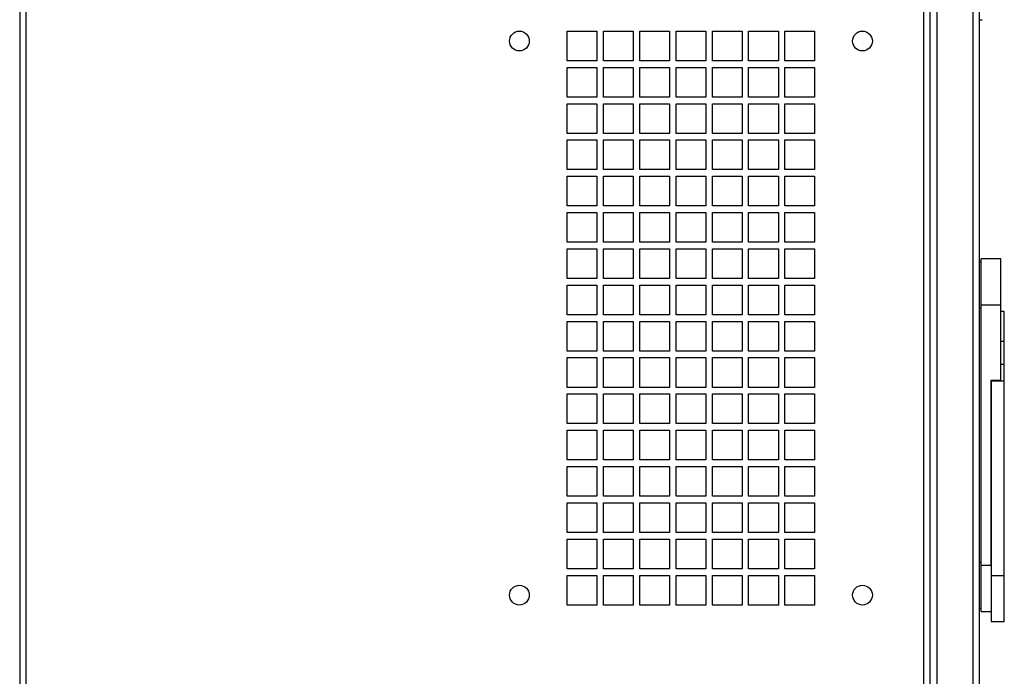
# Model space of a CAD drawing. Units: millimetres. Extents: x 167 to 1164, y 269 to 1930.
# Drawn here: x 859 to 1157, y 1055 to 1254 of the extents above; entities that cross this region are included whole.
import ezdxf

# ---------------------------------------------------------------- set-up
doc = ezdxf.new("R2010")
doc.units = ezdxf.units.MM

msp = doc.modelspace()

# ---------------------------------------------------------------- linework, layer by layer
at = {"color": 7, "linetype": 'Continuous', "lineweight": 25}
for p, q in [((858.54, 1517.77), (858.54, 761.77)), ((1149.54, 762.27), (1149.54, 1517.27)), ((860.54, 763.77), (860.54, 1515.77)), ((1134.54, 902.77), (1134.54, 1376.77)), ((1149.54, 1254.24), (1150.34, 1254.24)), ((1024.54, 1250.77), (1033.54, 1250.77)), ((1024.54, 1241.77), (1024.54, 1250.77)), ((1033.54, 1250.77), (1033.54, 1241.77)), ((1035.54, 1250.77), (1044.54, 1250.77)), ((1035.54, 1241.77), (1035.54, 1250.77)), ((1044.54, 1250.77), (1044.54, 1241.77)), ((1046.54, 1250.77), (1055.54, 1250.77)), ((1046.54, 1241.77), (1046.54, 1250.77)), ((1055.54, 1250.77), (1055.54, 1241.77)), ((1057.54, 1250.77), (1066.54, 1250.77)), ((1057.54, 1241.77), (1057.54, 1250.77)), ((1066.54, 1250.77), (1066.54, 1241.77)), ((1068.54, 1250.77), (1077.54, 1250.77)), ((1068.54, 1241.77), (1068.54, 1250.77)), ((1077.54, 1250.77), (1077.54, 1241.77)), ((1079.54, 1250.77), (1088.54, 1250.77)), ((1079.54, 1241.77), (1079.54, 1250.77)), ((1088.54, 1250.77), (1088.54, 1241.77)), ((1090.54, 1250.77), (1099.54, 1250.77)), ((1090.54, 1241.77), (1090.54, 1250.77)), ((1099.54, 1250.77), (1099.54, 1241.77)), ((1033.54, 1241.77), (1024.54, 1241.77)), ((1044.54, 1241.77), (1035.54, 1241.77)), ((1055.54, 1241.77), (1046.54, 1241.77)), ((1066.54, 1241.77), (1057.54, 1241.77)), ((1077.54, 1241.77), (1068.54, 1241.77)), ((1088.54, 1241.77), (1079.54, 1241.77)), ((1099.54, 1241.77), (1090.54, 1241.77)), ((1024.54, 1239.77), (1033.54, 1239.77)), ((1024.54, 1230.77), (1024.54, 1239.77)), ((1033.54, 1239.77), (1033.54, 1230.77)), ((1035.54, 1239.77), (1044.54, 1239.77)), ((1035.54, 1230.77), (1035.54, 1239.77)), ((1044.54, 1239.77), (1044.54, 1230.77)), ((1046.54, 1239.77), (1055.54, 1239.77)), ((1046.54, 1230.77), (1046.54, 1239.77)), ((1055.54, 1239.77), (1055.54, 1230.77)), ((1057.54, 1239.77), (1066.54, 1239.77)), ((1057.54, 1230.77), (1057.54, 1239.77)), ((1066.54, 1239.77), (1066.54, 1230.77)), ((1068.54, 1239.77), (1077.54, 1239.77)), ((1068.54, 1230.77), (1068.54, 1239.77)), ((1077.54, 1239.77), (1077.54, 1230.77)), ((1079.54, 1239.77), (1088.54, 1239.77)), ((1079.54, 1230.77), (1079.54, 1239.77)), ((1088.54, 1239.77), (1088.54, 1230.77)), ((1090.54, 1239.77), (1099.54, 1239.77)), ((1090.54, 1230.77), (1090.54, 1239.77)), ((1099.54, 1239.77), (1099.54, 1230.77)), ((1033.54, 1230.77), (1024.54, 1230.77)), ((1044.54, 1230.77), (1035.54, 1230.77)), ((1055.54, 1230.77), (1046.54, 1230.77)), ((1066.54, 1230.77), (1057.54, 1230.77)), ((1077.54, 1230.77), (1068.54, 1230.77)), ((1088.54, 1230.77), (1079.54, 1230.77)), ((1099.54, 1230.77), (1090.54, 1230.77)), ((1024.54, 1228.77), (1033.54, 1228.77)), ((1024.54, 1219.77), (1024.54, 1228.77)), ((1033.54, 1228.77), (1033.54, 1219.77)), ((1035.54, 1228.77), (1044.54, 1228.77)), ((1035.54, 1219.77), (1035.54, 1228.77)), ((1044.54, 1228.77), (1044.54, 1219.77)), ((1046.54, 1228.77), (1055.54, 1228.77)), ((1046.54, 1219.77), (1046.54, 1228.77)), ((1055.54, 1228.77), (1055.54, 1219.77)), ((1057.54, 1228.77), (1066.54, 1228.77)), ((1057.54, 1219.77), (1057.54, 1228.77)), ((1066.54, 1228.77), (1066.54, 1219.77)), ((1068.54, 1228.77), (1077.54, 1228.77)), ((1068.54, 1219.77), (1068.54, 1228.77)), ((1077.54, 1228.77), (1077.54, 1219.77)), ((1079.54, 1228.77), (1088.54, 1228.77)), ((1079.54, 1219.77), (1079.54, 1228.77)), ((1088.54, 1228.77), (1088.54, 1219.77)), ((1090.54, 1228.77), (1099.54, 1228.77)), ((1090.54, 1219.77), (1090.54, 1228.77)), ((1099.54, 1228.77), (1099.54, 1219.77)), ((1033.54, 1219.77), (1024.54, 1219.77)), ((1044.54, 1219.77), (1035.54, 1219.77)), ((1055.54, 1219.77), (1046.54, 1219.77)), ((1066.54, 1219.77), (1057.54, 1219.77)), ((1077.54, 1219.77), (1068.54, 1219.77)), ((1088.54, 1219.77), (1079.54, 1219.77)), ((1099.54, 1219.77), (1090.54, 1219.77)), ((1024.54, 1217.77), (1033.54, 1217.77)), ((1024.54, 1208.77), (1024.54, 1217.77)), ((1033.54, 1217.77), (1033.54, 1208.77)), ((1035.54, 1217.77), (1044.54, 1217.77)), ((1035.54, 1208.77), (1035.54, 1217.77)), ((1044.54, 1217.77), (1044.54, 1208.77)), ((1046.54, 1217.77), (1055.54, 1217.77)), ((1046.54, 1208.77), (1046.54, 1217.77)), ((1055.54, 1217.77), (1055.54, 1208.77)), ((1057.54, 1217.77), (1066.54, 1217.77)), ((1057.54, 1208.77), (1057.54, 1217.77)), ((1066.54, 1217.77), (1066.54, 1208.77)), ((1068.54, 1217.77), (1077.54, 1217.77)), ((1068.54, 1208.77), (1068.54, 1217.77)), ((1077.54, 1217.77), (1077.54, 1208.77)), ((1079.54, 1217.77), (1088.54, 1217.77)), ((1079.54, 1208.77), (1079.54, 1217.77)), ((1088.54, 1217.77), (1088.54, 1208.77)), ((1090.54, 1217.77), (1099.54, 1217.77)), ((1090.54, 1208.77), (1090.54, 1217.77)), ((1099.54, 1217.77), (1099.54, 1208.77)), ((1033.54, 1208.77), (1024.54, 1208.77)), ((1024.54, 1206.77), (1033.54, 1206.77)), ((1024.54, 1197.77), (1024.54, 1206.77)), ((1033.54, 1206.77), (1033.54, 1197.77)), ((1044.54, 1208.77), (1035.54, 1208.77)), ((1035.54, 1206.77), (1044.54, 1206.77)), ((1035.54, 1197.77), (1035.54, 1206.77)), ((1044.54, 1206.77), (1044.54, 1197.77)), ((1055.54, 1208.77), (1046.54, 1208.77)), ((1046.54, 1206.77), (1055.54, 1206.77)), ((1046.54, 1197.77), (1046.54, 1206.77)), ((1055.54, 1206.77), (1055.54, 1197.77)), ((1066.54, 1208.77), (1057.54, 1208.77)), ((1057.54, 1206.77), (1066.54, 1206.77)), ((1057.54, 1197.77), (1057.54, 1206.77)), ((1066.54, 1206.77), (1066.54, 1197.77)), ((1077.54, 1208.77), (1068.54, 1208.77)), ((1068.54, 1206.77), (1077.54, 1206.77)), ((1068.54, 1197.77), (1068.54, 1206.77)), ((1077.54, 1206.77), (1077.54, 1197.77)), ((1088.54, 1208.77), (1079.54, 1208.77)), ((1079.54, 1206.77), (1088.54, 1206.77)), ((1079.54, 1197.77), (1079.54, 1206.77)), ((1088.54, 1206.77), (1088.54, 1197.77)), ((1099.54, 1208.77), (1090.54, 1208.77)), ((1090.54, 1206.77), (1099.54, 1206.77)), ((1090.54, 1197.77), (1090.54, 1206.77)), ((1099.54, 1206.77), (1099.54, 1197.77)), ((1033.54, 1197.77), (1024.54, 1197.77)), ((1044.54, 1197.77), (1035.54, 1197.77)), ((1055.54, 1197.77), (1046.54, 1197.77)), ((1066.54, 1197.77), (1057.54, 1197.77)), ((1077.54, 1197.77), (1068.54, 1197.77)), ((1088.54, 1197.77), (1079.54, 1197.77)), ((1099.54, 1197.77), (1090.54, 1197.77)), ((1024.54, 1195.77), (1033.54, 1195.77)), ((1024.54, 1186.77), (1024.54, 1195.77)), ((1033.54, 1195.77), (1033.54, 1186.77)), ((1035.54, 1195.77), (1044.54, 1195.77)), ((1035.54, 1186.77), (1035.54, 1195.77)), ((1044.54, 1195.77), (1044.54, 1186.77)), ((1046.54, 1195.77), (1055.54, 1195.77)), ((1046.54, 1186.77), (1046.54, 1195.77)), ((1055.54, 1195.77), (1055.54, 1186.77)), ((1057.54, 1195.77), (1066.54, 1195.77)), ((1057.54, 1186.77), (1057.54, 1195.77)), ((1066.54, 1195.77), (1066.54, 1186.77)), ((1068.54, 1195.77), (1077.54, 1195.77)), ((1068.54, 1186.77), (1068.54, 1195.77)), ((1077.54, 1195.77), (1077.54, 1186.77)), ((1079.54, 1195.77), (1088.54, 1195.77)), ((1079.54, 1186.77), (1079.54, 1195.77)), ((1088.54, 1195.77), (1088.54, 1186.77)), ((1090.54, 1195.77), (1099.54, 1195.77)), ((1090.54, 1186.77), (1090.54, 1195.77)), ((1099.54, 1195.77), (1099.54, 1186.77)), ((1033.54, 1186.77), (1024.54, 1186.77)), ((1044.54, 1186.77), (1035.54, 1186.77)), ((1055.54, 1186.77), (1046.54, 1186.77)), ((1066.54, 1186.77), (1057.54, 1186.77)), ((1077.54, 1186.77), (1068.54, 1186.77)), ((1088.54, 1186.77), (1079.54, 1186.77)), ((1099.54, 1186.77), (1090.54, 1186.77)), ((1024.54, 1184.77), (1033.54, 1184.77)), ((1024.54, 1175.77), (1024.54, 1184.77)), ((1033.54, 1184.77), (1033.54, 1175.77)), ((1035.54, 1184.77), (1044.54, 1184.77)), ((1035.54, 1175.77), (1035.54, 1184.77)), ((1044.54, 1184.77), (1044.54, 1175.77)), ((1046.54, 1184.77), (1055.54, 1184.77)), ((1046.54, 1175.77), (1046.54, 1184.77)), ((1055.54, 1184.77), (1055.54, 1175.77)), ((1057.54, 1184.77), (1066.54, 1184.77)), ((1057.54, 1175.77), (1057.54, 1184.77)), ((1066.54, 1184.77), (1066.54, 1175.77)), ((1068.54, 1184.77), (1077.54, 1184.77)), ((1068.54, 1175.77), (1068.54, 1184.77)), ((1077.54, 1184.77), (1077.54, 1175.77)), ((1079.54, 1184.77), (1088.54, 1184.77)), ((1079.54, 1175.77), (1079.54, 1184.77)), ((1088.54, 1184.77), (1088.54, 1175.77)), ((1090.54, 1184.77), (1099.54, 1184.77)), ((1090.54, 1175.77), (1090.54, 1184.77)), ((1099.54, 1184.77), (1099.54, 1175.77)), ((1150.04, 1180.77), (1149.54, 1180.77)), ((1156.04, 1181.77), (1150.04, 1181.77)), ((1150.04, 1167.77), (1150.04, 1181.77)), ((1156.04, 1167.77), (1156.04, 1181.77)), ((1033.54, 1175.77), (1024.54, 1175.77)), ((1024.54, 1173.77), (1033.54, 1173.77)), ((1024.54, 1164.77), (1024.54, 1173.77)), ((1033.54, 1173.77), (1033.54, 1164.77)), ((1044.54, 1175.77), (1035.54, 1175.77)), ((1035.54, 1173.77), (1044.54, 1173.77)), ((1035.54, 1164.77), (1035.54, 1173.77)), ((1044.54, 1173.77), (1044.54, 1164.77)), ((1055.54, 1175.77), (1046.54, 1175.77)), ((1046.54, 1173.77), (1055.54, 1173.77)), ((1046.54, 1164.77), (1046.54, 1173.77)), ((1055.54, 1173.77), (1055.54, 1164.77)), ((1066.54, 1175.77), (1057.54, 1175.77)), ((1057.54, 1173.77), (1066.54, 1173.77)), ((1057.54, 1164.77), (1057.54, 1173.77)), ((1066.54, 1173.77), (1066.54, 1164.77)), ((1077.54, 1175.77), (1068.54, 1175.77)), ((1068.54, 1173.77), (1077.54, 1173.77)), ((1068.54, 1164.77), (1068.54, 1173.77)), ((1077.54, 1173.77), (1077.54, 1164.77)), ((1088.54, 1175.77), (1079.54, 1175.77)), ((1079.54, 1173.77), (1088.54, 1173.77)), ((1079.54, 1164.77), (1079.54, 1173.77)), ((1088.54, 1173.77), (1088.54, 1164.77)), ((1099.54, 1175.77), (1090.54, 1175.77)), ((1090.54, 1173.77), (1099.54, 1173.77)), ((1090.54, 1164.77), (1090.54, 1173.77)), ((1099.54, 1173.77), (1099.54, 1164.77)), ((1150.04, 1088.77), (1150.04, 1167.77)), ((1150.04, 1167.77), (1156.04, 1167.77)), ((1156.04, 1144.97), (1156.04, 1167.77)), ((1033.54, 1164.77), (1024.54, 1164.77)), ((1044.54, 1164.77), (1035.54, 1164.77)), ((1055.54, 1164.77), (1046.54, 1164.77)), ((1066.54, 1164.77), (1057.54, 1164.77)), ((1077.54, 1164.77), (1068.54, 1164.77)), ((1088.54, 1164.77), (1079.54, 1164.77)), ((1099.54, 1164.77), (1090.54, 1164.77)), ((1150.04, 1166.77), (1149.54, 1166.77)), ((1150.04, 1089.77), (1150.04, 1166.77)), ((1157.04, 1165.77), (1156.04, 1165.77)), ((1157.04, 1156.77), (1157.04, 1165.77)), ((1024.54, 1162.77), (1033.54, 1162.77)), ((1024.54, 1153.77), (1024.54, 1162.77)), ((1033.54, 1162.77), (1033.54, 1153.77)), ((1035.54, 1162.77), (1044.54, 1162.77)), ((1035.54, 1153.77), (1035.54, 1162.77)), ((1044.54, 1162.77), (1044.54, 1153.77)), ((1046.54, 1162.77), (1055.54, 1162.77)), ((1046.54, 1153.77), (1046.54, 1162.77)), ((1055.54, 1162.77), (1055.54, 1153.77)), ((1057.54, 1162.77), (1066.54, 1162.77)), ((1057.54, 1153.77), (1057.54, 1162.77)), ((1066.54, 1162.77), (1066.54, 1153.77)), ((1068.54, 1162.77), (1077.54, 1162.77)), ((1068.54, 1153.77), (1068.54, 1162.77)), ((1077.54, 1162.77), (1077.54, 1153.77)), ((1079.54, 1162.77), (1088.54, 1162.77)), ((1079.54, 1153.77), (1079.54, 1162.77)), ((1088.54, 1162.77), (1088.54, 1153.77)), ((1090.54, 1162.77), (1099.54, 1162.77)), ((1090.54, 1153.77), (1090.54, 1162.77)), ((1099.54, 1162.77), (1099.54, 1153.77)), ((1157.04, 1149.77), (1157.04, 1156.77)), ((1033.54, 1153.77), (1024.54, 1153.77)), ((1044.54, 1153.77), (1035.54, 1153.77)), ((1055.54, 1153.77), (1046.54, 1153.77)), ((1066.54, 1153.77), (1057.54, 1153.77)), ((1077.54, 1153.77), (1068.54, 1153.77)), ((1088.54, 1153.77), (1079.54, 1153.77)), ((1099.54, 1153.77), (1090.54, 1153.77)), ((1024.54, 1151.77), (1033.54, 1151.77)), ((1024.54, 1142.77), (1024.54, 1151.77)), ((1033.54, 1151.77), (1033.54, 1142.77)), ((1035.54, 1151.77), (1044.54, 1151.77)), ((1035.54, 1142.77), (1035.54, 1151.77)), ((1044.54, 1151.77), (1044.54, 1142.77)), ((1046.54, 1151.77), (1055.54, 1151.77)), ((1046.54, 1142.77), (1046.54, 1151.77)), ((1055.54, 1151.77), (1055.54, 1142.77)), ((1057.54, 1151.77), (1066.54, 1151.77)), ((1057.54, 1142.77), (1057.54, 1151.77)), ((1066.54, 1151.77), (1066.54, 1142.77)), ((1068.54, 1151.77), (1077.54, 1151.77)), ((1068.54, 1142.77), (1068.54, 1151.77)), ((1077.54, 1151.77), (1077.54, 1142.77)), ((1079.54, 1151.77), (1088.54, 1151.77)), ((1079.54, 1142.77), (1079.54, 1151.77)), ((1088.54, 1151.77), (1088.54, 1142.77)), ((1090.54, 1151.77), (1099.54, 1151.77)), ((1090.54, 1142.77), (1090.54, 1151.77)), ((1099.54, 1151.77), (1099.54, 1142.77)), ((1156.04, 1149.77), (1157.04, 1149.77)), ((1157.04, 1144.77), (1157.04, 1149.77)), ((1153.04, 1144.97), (1156.04, 1144.97)), ((1153.04, 1088.77), (1153.04, 1144.97)), ((1153.04, 1144.77), (1157.04, 1144.77)), ((1153.04, 1144.77), (1153.04, 1085.77)), ((1157.04, 1085.77), (1157.04, 1144.77)), ((1033.54, 1142.77), (1024.54, 1142.77)), ((1024.54, 1140.77), (1033.54, 1140.77)), ((1024.54, 1131.77), (1024.54, 1140.77)), ((1033.54, 1140.77), (1033.54, 1131.77)), ((1044.54, 1142.77), (1035.54, 1142.77)), ((1035.54, 1140.77), (1044.54, 1140.77)), ((1035.54, 1131.77), (1035.54, 1140.77)), ((1044.54, 1140.77), (1044.54, 1131.77)), ((1055.54, 1142.77), (1046.54, 1142.77)), ((1046.54, 1140.77), (1055.54, 1140.77)), ((1046.54, 1131.77), (1046.54, 1140.77)), ((1055.54, 1140.77), (1055.54, 1131.77)), ((1066.54, 1142.77), (1057.54, 1142.77)), ((1057.54, 1140.77), (1066.54, 1140.77)), ((1057.54, 1131.77), (1057.54, 1140.77)), ((1066.54, 1140.77), (1066.54, 1131.77)), ((1077.54, 1142.77), (1068.54, 1142.77)), ((1068.54, 1140.77), (1077.54, 1140.77)), ((1068.54, 1131.77), (1068.54, 1140.77)), ((1077.54, 1140.77), (1077.54, 1131.77)), ((1088.54, 1142.77), (1079.54, 1142.77)), ((1079.54, 1140.77), (1088.54, 1140.77)), ((1079.54, 1131.77), (1079.54, 1140.77)), ((1088.54, 1140.77), (1088.54, 1131.77)), ((1099.54, 1142.77), (1090.54, 1142.77)), ((1090.54, 1140.77), (1099.54, 1140.77)), ((1090.54, 1131.77), (1090.54, 1140.77)), ((1099.54, 1140.77), (1099.54, 1131.77)), ((1033.54, 1131.77), (1024.54, 1131.77)), ((1044.54, 1131.77), (1035.54, 1131.77)), ((1055.54, 1131.77), (1046.54, 1131.77)), ((1066.54, 1131.77), (1057.54, 1131.77)), ((1077.54, 1131.77), (1068.54, 1131.77)), ((1088.54, 1131.77), (1079.54, 1131.77)), ((1099.54, 1131.77), (1090.54, 1131.77)), ((1024.54, 1129.77), (1033.54, 1129.77)), ((1024.54, 1120.77), (1024.54, 1129.77)), ((1033.54, 1129.77), (1033.54, 1120.77)), ((1035.54, 1129.77), (1044.54, 1129.77)), ((1035.54, 1120.77), (1035.54, 1129.77)), ((1044.54, 1129.77), (1044.54, 1120.77)), ((1046.54, 1129.77), (1055.54, 1129.77)), ((1046.54, 1120.77), (1046.54, 1129.77)), ((1055.54, 1129.77), (1055.54, 1120.77)), ((1057.54, 1129.77), (1066.54, 1129.77)), ((1057.54, 1120.77), (1057.54, 1129.77)), ((1066.54, 1129.77), (1066.54, 1120.77)), ((1068.54, 1129.77), (1077.54, 1129.77)), ((1068.54, 1120.77), (1068.54, 1129.77)), ((1077.54, 1129.77), (1077.54, 1120.77)), ((1079.54, 1129.77), (1088.54, 1129.77)), ((1079.54, 1120.77), (1079.54, 1129.77)), ((1088.54, 1129.77), (1088.54, 1120.77)), ((1090.54, 1129.77), (1099.54, 1129.77)), ((1090.54, 1120.77), (1090.54, 1129.77)), ((1099.54, 1129.77), (1099.54, 1120.77)), ((1033.54, 1120.77), (1024.54, 1120.77)), ((1044.54, 1120.77), (1035.54, 1120.77)), ((1055.54, 1120.77), (1046.54, 1120.77)), ((1066.54, 1120.77), (1057.54, 1120.77)), ((1077.54, 1120.77), (1068.54, 1120.77)), ((1088.54, 1120.77), (1079.54, 1120.77)), ((1099.54, 1120.77), (1090.54, 1120.77)), ((1024.54, 1118.77), (1033.54, 1118.77)), ((1024.54, 1109.77), (1024.54, 1118.77)), ((1033.54, 1118.77), (1033.54, 1109.77)), ((1035.54, 1118.77), (1044.54, 1118.77)), ((1035.54, 1109.77), (1035.54, 1118.77)), ((1044.54, 1118.77), (1044.54, 1109.77)), ((1046.54, 1118.77), (1055.54, 1118.77)), ((1046.54, 1109.77), (1046.54, 1118.77)), ((1055.54, 1118.77), (1055.54, 1109.77)), ((1057.54, 1118.77), (1066.54, 1118.77)), ((1057.54, 1109.77), (1057.54, 1118.77)), ((1066.54, 1118.77), (1066.54, 1109.77)), ((1068.54, 1118.77), (1077.54, 1118.77)), ((1068.54, 1109.77), (1068.54, 1118.77)), ((1077.54, 1118.77), (1077.54, 1109.77)), ((1079.54, 1118.77), (1088.54, 1118.77)), ((1079.54, 1109.77), (1079.54, 1118.77)), ((1088.54, 1118.77), (1088.54, 1109.77)), ((1090.54, 1118.77), (1099.54, 1118.77)), ((1090.54, 1109.77), (1090.54, 1118.77)), ((1099.54, 1118.77), (1099.54, 1109.77)), ((1033.54, 1109.77), (1024.54, 1109.77)), ((1024.54, 1107.77), (1033.54, 1107.77)), ((1024.54, 1098.77), (1024.54, 1107.77)), ((1033.54, 1107.77), (1033.54, 1098.77)), ((1044.54, 1109.77), (1035.54, 1109.77)), ((1035.54, 1107.77), (1044.54, 1107.77)), ((1035.54, 1098.77), (1035.54, 1107.77)), ((1044.54, 1107.77), (1044.54, 1098.77)), ((1055.54, 1109.77), (1046.54, 1109.77)), ((1046.54, 1107.77), (1055.54, 1107.77)), ((1046.54, 1098.77), (1046.54, 1107.77)), ((1055.54, 1107.77), (1055.54, 1098.77)), ((1066.54, 1109.77), (1057.54, 1109.77)), ((1057.54, 1107.77), (1066.54, 1107.77)), ((1057.54, 1098.77), (1057.54, 1107.77)), ((1066.54, 1107.77), (1066.54, 1098.77)), ((1077.54, 1109.77), (1068.54, 1109.77)), ((1068.54, 1107.77), (1077.54, 1107.77)), ((1068.54, 1098.77), (1068.54, 1107.77)), ((1077.54, 1107.77), (1077.54, 1098.77)), ((1088.54, 1109.77), (1079.54, 1109.77)), ((1079.54, 1107.77), (1088.54, 1107.77)), ((1079.54, 1098.77), (1079.54, 1107.77)), ((1088.54, 1107.77), (1088.54, 1098.77)), ((1099.54, 1109.77), (1090.54, 1109.77)), ((1090.54, 1107.77), (1099.54, 1107.77)), ((1090.54, 1098.77), (1090.54, 1107.77)), ((1099.54, 1107.77), (1099.54, 1098.77)), ((1033.54, 1098.77), (1024.54, 1098.77)), ((1044.54, 1098.77), (1035.54, 1098.77)), ((1055.54, 1098.77), (1046.54, 1098.77)), ((1066.54, 1098.77), (1057.54, 1098.77)), ((1077.54, 1098.77), (1068.54, 1098.77)), ((1088.54, 1098.77), (1079.54, 1098.77)), ((1099.54, 1098.77), (1090.54, 1098.77)), ((1024.54, 1096.77), (1033.54, 1096.77)), ((1024.54, 1087.77), (1024.54, 1096.77)), ((1033.54, 1096.77), (1033.54, 1087.77)), ((1035.54, 1096.77), (1044.54, 1096.77)), ((1035.54, 1087.77), (1035.54, 1096.77)), ((1044.54, 1096.77), (1044.54, 1087.77)), ((1046.54, 1096.77), (1055.54, 1096.77)), ((1046.54, 1087.77), (1046.54, 1096.77)), ((1055.54, 1096.77), (1055.54, 1087.77)), ((1057.54, 1096.77), (1066.54, 1096.77)), ((1057.54, 1087.77), (1057.54, 1096.77)), ((1066.54, 1096.77), (1066.54, 1087.77)), ((1068.54, 1096.77), (1077.54, 1096.77)), ((1068.54, 1087.77), (1068.54, 1096.77)), ((1077.54, 1096.77), (1077.54, 1087.77)), ((1079.54, 1096.77), (1088.54, 1096.77)), ((1079.54, 1087.77), (1079.54, 1096.77)), ((1088.54, 1096.77), (1088.54, 1087.77)), ((1090.54, 1096.77), (1099.54, 1096.77)), ((1090.54, 1087.77), (1090.54, 1096.77)), ((1099.54, 1096.77), (1099.54, 1087.77)), ((1149.54, 1089.77), (1150.04, 1089.77)), ((1033.54, 1087.77), (1024.54, 1087.77)), ((1044.54, 1087.77), (1035.54, 1087.77)), ((1055.54, 1087.77), (1046.54, 1087.77)), ((1066.54, 1087.77), (1057.54, 1087.77)), ((1077.54, 1087.77), (1068.54, 1087.77)), ((1088.54, 1087.77), (1079.54, 1087.77)), ((1099.54, 1087.77), (1090.54, 1087.77)), ((1153.04, 1088.77), (1150.04, 1088.77)), ((1150.04, 1074.77), (1150.04, 1088.77)), ((1024.54, 1085.77), (1033.54, 1085.77)), ((1024.54, 1076.77), (1024.54, 1085.77)), ((1033.54, 1085.77), (1033.54, 1076.77)), ((1035.54, 1085.77), (1044.54, 1085.77)), ((1035.54, 1076.77), (1035.54, 1085.77)), ((1044.54, 1085.77), (1044.54, 1076.77)), ((1046.54, 1085.77), (1055.54, 1085.77)), ((1046.54, 1076.77), (1046.54, 1085.77)), ((1055.54, 1085.77), (1055.54, 1076.77)), ((1057.54, 1085.77), (1066.54, 1085.77)), ((1057.54, 1076.77), (1057.54, 1085.77)), ((1066.54, 1085.77), (1066.54, 1076.77)), ((1068.54, 1085.77), (1077.54, 1085.77)), ((1068.54, 1076.77), (1068.54, 1085.77)), ((1077.54, 1085.77), (1077.54, 1076.77)), ((1079.54, 1085.77), (1088.54, 1085.77)), ((1079.54, 1076.77), (1079.54, 1085.77)), ((1088.54, 1085.77), (1088.54, 1076.77)), ((1090.54, 1085.77), (1099.54, 1085.77)), ((1090.54, 1076.77), (1090.54, 1085.77)), ((1099.54, 1085.77), (1099.54, 1076.77)), ((1153.04, 1085.77), (1157.04, 1085.77)), ((1153.04, 1085.77), (1153.04, 1071.77)), ((1157.04, 1071.77), (1157.04, 1085.77)), ((1033.54, 1076.77), (1024.54, 1076.77)), ((1044.54, 1076.77), (1035.54, 1076.77)), ((1055.54, 1076.77), (1046.54, 1076.77)), ((1066.54, 1076.77), (1057.54, 1076.77)), ((1077.54, 1076.77), (1068.54, 1076.77)), ((1088.54, 1076.77), (1079.54, 1076.77)), ((1099.54, 1076.77), (1090.54, 1076.77)), ((1149.54, 1075.77), (1150.04, 1075.77)), ((1150.04, 1074.77), (1153.04, 1074.77)), ((1153.04, 1071.77), (1157.04, 1071.77))]:
    msp.add_line(p, q, dxfattribs=at)
at = {"color": 8, "linetype": 'Continuous', "lineweight": 25}
for p, q in [((1132.54, 1376.77), (1132.54, 902.77)), ((1136.54, 1364.27), (1136.54, 915.27)), ((1147.54, 1364.27), (1147.54, 915.27)), ((1156.04, 1156.77), (1157.04, 1156.77))]:
    msp.add_line(p, q, dxfattribs=at)
at = {"color": 7, "linetype": 'Continuous', "lineweight": 25}
for centre in [(1010.04, 1247.77), (1114.04, 1247.77), (1010.04, 1079.77), (1114.04, 1079.77)]:
    msp.add_circle(centre, 3, dxfattribs=at)

doc.saveas('drawing.dxf')
